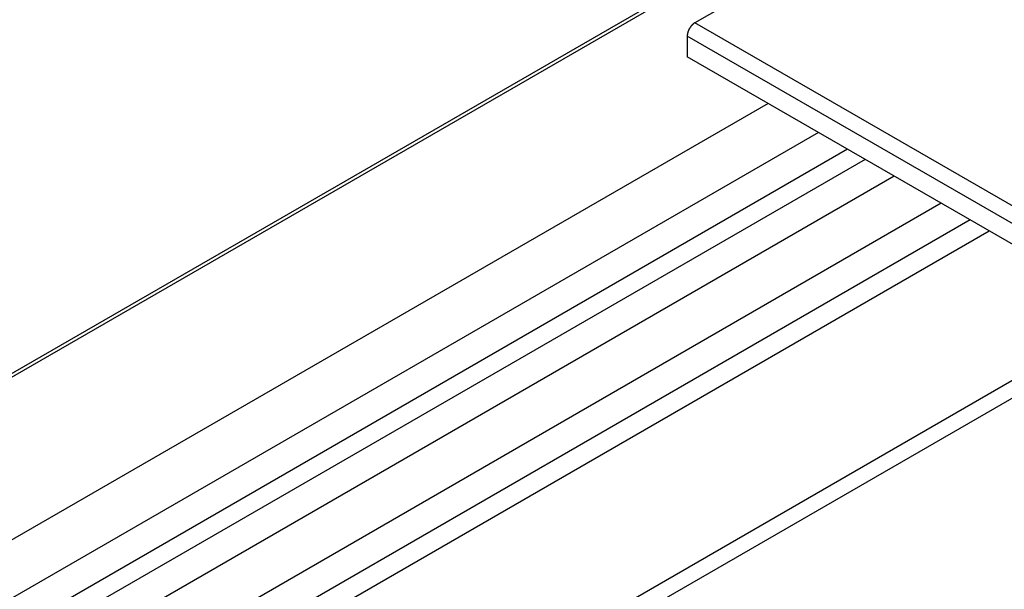
# Model space of a CAD drawing. Extents: x -345 to 303, y -146 to 829.
# Drawn here: x -220 to -138, y 218 to 266 of the extents above; entities that cross this region are included whole.
import ezdxf

# ---------------------------------------------------------------- set-up
doc = ezdxf.new("R2010")
doc.units = 0
doc.header["$LTSCALE"] = 0.5
doc.layers.get('0').update_dxf_attribs({"linetype": 'CONTINUOUS'})

msp = doc.modelspace()

# ---------------------------------------------------------------- linework, layer by layer
at = {"linetype": 'CONTINUOUS', "extrusion": (0, 0.816497, 0.57735)}
for p, q in [((-153.7411, 275.1687), (-344.66, 164.9416)), ((-153.2911, 275.1241), (-344.21, 164.897)), ((-156.792, 269.796), (-164.1214, 265.5644)), ((-132.3016, 247.1932), (-164.1214, 265.5644)), ((-164.7578, 264.4622), (-164.7578, 262.7475)), ((-132.938, 246.091), (-164.7578, 264.4622)), ((-132.938, 244.3763), (-164.7578, 262.7475)), ((-158.0376, 258.8676), (-332.5047, 158.139)), ((-153.8434, 256.4461), (-329.6114, 154.9665)), ((-151.4312, 255.0534), (-327.2042, 153.5709)), ((-149.9715, 254.2106), (-324.5222, 153.4338)), ((-147.557, 252.8167), (-322.1077, 152.0398)), ((-143.6528, 250.5625), (-319.4257, 149.08)), ((-111.5011, 250.9966), (-302.42, 140.7696)), ((-110.8647, 249.8943), (-301.7836, 139.6673)), ((-141.2507, 249.1757), (-317.0186, 147.696)), ((-139.6581, 248.2562), (-314.1252, 147.5276))]:
    msp.add_line(p, q, dxfattribs=at)
at = {"linetype": 'CONTINUOUS'}
msp.add_polyline3d([(-164.121, 265.564, 0), (-164.129, 265.56, 0), (-164.137, 265.555, 0), (-164.145, 265.55, 0), (-164.153, 265.546, 0), (-164.16, 265.541, 0), (-164.168, 265.535, 0), (-164.176, 265.53, 0), (-164.184, 265.525, 0), (-164.192, 265.519, 0), (-164.199, 265.514, 0), (-164.207, 265.508, 0), (-164.215, 265.503, 0), (-164.222, 265.497, 0), (-164.23, 265.491, 0), (-164.238, 265.485, 0), (-164.246, 265.479, 0), (-164.253, 265.472, 0), (-164.261, 265.466, 0), (-164.268, 265.46, 0), (-164.276, 265.453, 0), (-164.284, 265.447, 0), (-164.291, 265.44, 0), (-164.299, 265.433, 0), (-164.306, 265.426, 0), (-164.314, 265.419, 0), (-164.321, 265.412, 0), (-164.328, 265.405, 0), (-164.336, 265.398, 0), (-164.343, 265.39, 0), (-164.35, 265.383, 0), (-164.358, 265.375, 0), (-164.365, 265.368, 0), (-164.372, 265.36, 0), (-164.379, 265.352, 0), (-164.386, 265.345, 0), (-164.393, 265.337, 0), (-164.401, 265.329, 0), (-164.408, 265.321, 0), (-164.414, 265.313, 0), (-164.421, 265.304, 0), (-164.428, 265.296, 0), (-164.435, 265.288, 0), (-164.442, 265.279, 0), (-164.449, 265.271, 0), (-164.455, 265.262, 0), (-164.462, 265.254, 0), (-164.468, 265.245, 0), (-164.475, 265.236, 0), (-164.481, 265.228, 0), (-164.488, 265.219, 0), (-164.494, 265.21, 0), (-164.5, 265.201, 0), (-164.507, 265.192, 0), (-164.513, 265.183, 0), (-164.519, 265.174, 0), (-164.525, 265.165, 0), (-164.531, 265.155, 0), (-164.537, 265.146, 0), (-164.543, 265.137, 0), (-164.549, 265.127, 0), (-164.555, 265.118, 0), (-164.56, 265.108, 0), (-164.566, 265.099, 0), (-164.571, 265.089, 0), (-164.577, 265.08, 0), (-164.582, 265.07, 0), (-164.588, 265.061, 0), (-164.593, 265.051, 0), (-164.598, 265.041, 0), (-164.603, 265.031, 0), (-164.608, 265.022, 0), (-164.613, 265.012, 0), (-164.618, 265.002, 0), (-164.623, 264.992, 0), (-164.628, 264.982, 0), (-164.633, 264.972, 0), (-164.637, 264.962, 0), (-164.642, 264.952, 0), (-164.646, 264.942, 0), (-164.651, 264.932, 0), (-164.655, 264.922, 0), (-164.659, 264.912, 0), (-164.663, 264.902, 0), (-164.667, 264.892, 0), (-164.671, 264.882, 0), (-164.675, 264.872, 0), (-164.679, 264.862, 0), (-164.683, 264.852, 0), (-164.686, 264.842, 0), (-164.69, 264.832, 0), (-164.693, 264.822, 0), (-164.697, 264.812, 0), (-164.7, 264.802, 0), (-164.703, 264.791, 0), (-164.706, 264.781, 0), (-164.709, 264.771, 0), (-164.712, 264.761, 0), (-164.715, 264.751, 0), (-164.718, 264.741, 0), (-164.721, 264.731, 0), (-164.723, 264.721, 0), (-164.726, 264.711, 0), (-164.728, 264.701, 0), (-164.73, 264.691, 0), (-164.733, 264.681, 0), (-164.735, 264.671, 0), (-164.737, 264.662, 0), (-164.739, 264.652, 0), (-164.741, 264.642, 0), (-164.742, 264.632, 0), (-164.744, 264.622, 0), (-164.746, 264.613, 0), (-164.747, 264.603, 0), (-164.748, 264.593, 0), (-164.75, 264.584, 0), (-164.751, 264.574, 0), (-164.752, 264.564, 0), (-164.753, 264.555, 0), (-164.754, 264.545, 0), (-164.755, 264.536, 0), (-164.755, 264.527, 0), (-164.756, 264.517, 0), (-164.757, 264.508, 0), (-164.757, 264.499, 0), (-164.757, 264.489, 0), (-164.758, 264.48, 0), (-164.758, 264.471, 0), (-164.758, 264.462, 0)], dxfattribs=at)

doc.saveas('drawing.dxf')
